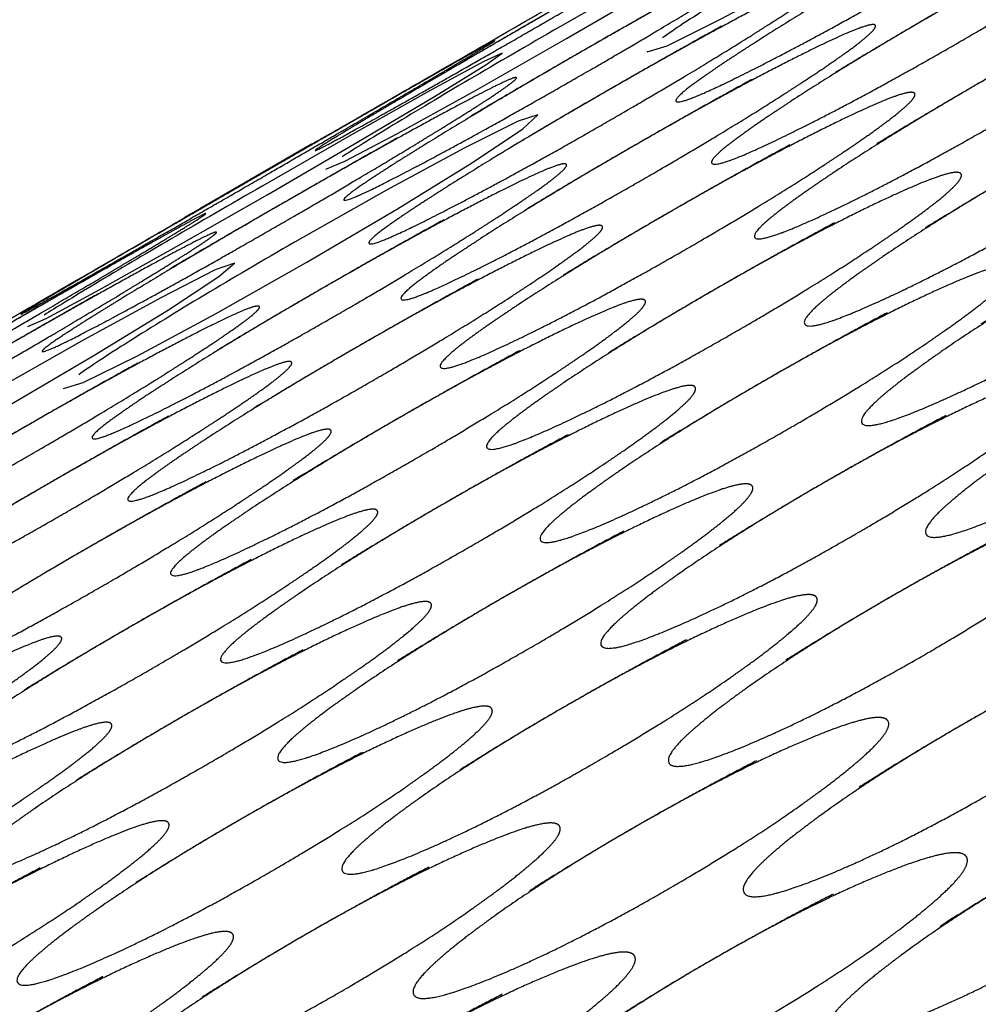
# Model space of a CAD drawing. Extents: x 90 to 2822, y 193 to 768.
# Drawn here: x 1803 to 1814, y 465 to 476 of the extents above; entities that cross this region are included whole.
import ezdxf

# ---------------------------------------------------------------- set-up
doc = ezdxf.new("R2010")
doc.units = 0
doc.layers.get('0').update_dxf_attribs({"linetype": 'CONTINUOUS'})

msp = doc.modelspace()

# ---------------------------------------------------------------- linework, layer by layer
at = {"color": 7, "linetype": 'CONTINUOUS'}
msp.add_line((1806.032, 474.906), (1804.733, 474.156), dxfattribs=at)
at = {"color": 7, "linetype": 'CONTINUOUS', "flags": 128}
for points in [[(1810.017, 476.005), (1810.016, 476.005), (1810.25, 476.077), (1810.892, 476.394), (1811.818, 476.892), (1812.902, 477.505), (1813.978, 478.138), (1814.87, 478.691), (1815.466, 479.089), (1815.645, 479.255), (1815.412, 479.181), (1814.772, 478.862), (1813.849, 478.362), (1812.764, 477.747), (1812.764, 477.747)], [(1806.202, 474.612), (1806.202, 474.612), (1806.424, 474.704), (1807.057, 475.038), (1807.976, 475.546), (1809.058, 476.163), (1810.136, 476.793), (1811.034, 477.334), (1811.64, 477.716), (1811.831, 477.862), (1811.609, 477.768), (1810.978, 477.432), (1810.062, 476.921), (1808.979, 476.302), (1808.979, 476.302)], [(1802.664, 472.741), (1802.664, 472.741), (1802.882, 472.839), (1803.511, 473.178), (1804.429, 473.691), (1805.51, 474.309), (1806.588, 474.938), (1807.489, 475.475), (1808.098, 475.851), (1808.293, 475.99), (1808.075, 475.89), (1807.447, 475.548), (1806.533, 475.034), (1805.451, 474.413), (1805.451, 474.413)], [(1803.088, 472.005), (1803.088, 472.005), (1803.322, 472.077), (1803.964, 472.394), (1804.89, 472.892), (1805.974, 473.505), (1807.05, 474.138), (1807.942, 474.691), (1808.538, 475.089), (1808.717, 475.255), (1808.484, 475.181), (1807.843, 474.862), (1806.92, 474.362), (1805.835, 473.747), (1805.835, 473.747)], [(1799.486, 470.244), (1799.486, 470.244), (1799.716, 470.323), (1800.355, 470.645), (1801.279, 471.147), (1802.362, 471.761), (1803.438, 472.393), (1804.333, 472.942), (1804.932, 473.335), (1805.115, 473.494), (1804.886, 473.414), (1804.248, 473.088), (1803.328, 472.585), (1802.243, 471.969), (1802.243, 471.969)]]:
    msp.add_lwpolyline(points, dxfattribs=at)
at = {"color": 7, "linetype": 'CONTINUOUS'}
for radius, start, end in [(220, 270.59965, 329.40035), (221.771, 270.85709, 329.14291), (227.68, 271.6829, 328.3171)]:
    msp.add_arc((1788.637, 667.535), radius, start, end, dxfattribs=at)
for points, knots in [([(1813.083, 477.193), (1812.695, 476.969), (1812.338, 476.758), (1811.683, 476.361), (1811.387, 476.175), (1810.853, 475.828), (1810.656, 475.692), (1810.401, 475.498), (1810.344, 475.438), (1810.381, 475.374), (1810.677, 475.495), (1811.53, 475.925), (1811.841, 476.088), (1812.513, 476.455), (1812.873, 476.658), (1813.651, 477.107), (1814.009, 477.319), (1814.5, 477.618), (1814.655, 477.714), (1814.951, 477.901), (1815.09, 477.99), (1815.49, 478.253), (1815.687, 478.389), (1815.941, 478.586), (1815.998, 478.645), (1815.972, 478.688), (1815.892, 478.668), (1815.596, 478.545), (1815.38, 478.442), (1814.532, 478.01), (1813.859, 477.641), (1813.083, 477.193)], [-0.125, 0, 0, 0, 0.0625, 0.0625, 0.125, 0.125, 0.1875, 0.1875, 0.25, 0.25, 0.375, 0.375, 0.4375, 0.4375, 0.5, 0.5, 0.5625, 0.5625, 0.59375, 0.59375, 0.625, 0.625, 0.6875, 0.6875, 0.75, 0.75, 0.8125, 0.8125, 0.875, 0.875, 1, 1, 1, 1.0625]), ([(1808.872, 476.488), (1808.484, 476.264), (1808.124, 476.056), (1807.463, 475.671), (1807.162, 475.494), (1806.614, 475.17), (1806.409, 475.048), (1806.138, 474.881), (1806.072, 474.837), (1806.08, 474.823), (1806.36, 474.973), (1807.193, 475.438), (1807.498, 475.61), (1808.163, 475.988), (1808.522, 476.194), (1809.3, 476.643), (1809.66, 476.852), (1810.155, 477.143), (1810.313, 477.235), (1810.614, 477.413), (1810.756, 477.498), (1811.166, 477.742), (1811.37, 477.866), (1811.641, 478.033), (1811.707, 478.078), (1811.701, 478.087), (1811.629, 478.051), (1811.35, 477.9), (1811.141, 477.784), (1810.313, 477.317), (1809.647, 476.936), (1808.872, 476.488)], [-0.125, 0, 0, 0, 0.0625, 0.0625, 0.125, 0.125, 0.1875, 0.1875, 0.25, 0.25, 0.375, 0.375, 0.4375, 0.4375, 0.5, 0.5, 0.5625, 0.5625, 0.59375, 0.59375, 0.625, 0.625, 0.6875, 0.6875, 0.75, 0.75, 0.8125, 0.8125, 0.875, 0.875, 1, 1, 1, 1.0625]), ([(1813.488, 476.492), (1813.1, 476.268), (1812.743, 476.056), (1812.09, 475.656), (1811.796, 475.468), (1811.265, 475.114), (1811.07, 474.975), (1810.82, 474.772), (1810.765, 474.708), (1810.811, 474.629), (1811.112, 474.742), (1811.971, 475.162), (1812.282, 475.323), (1812.956, 475.686), (1813.317, 475.888), (1814.096, 476.337), (1814.453, 476.55), (1814.942, 476.852), (1815.097, 476.949), (1815.391, 477.138), (1815.53, 477.229), (1815.927, 477.497), (1816.121, 477.637), (1816.37, 477.841), (1816.425, 477.905), (1816.394, 477.958), (1816.311, 477.942), (1816.011, 477.827), (1815.792, 477.727), (1814.938, 477.306), (1814.264, 476.94), (1813.488, 476.492)], [-0.125, 0, 0, 0, 0.0625, 0.0625, 0.125, 0.125, 0.1875, 0.1875, 0.25, 0.25, 0.375, 0.375, 0.4375, 0.4375, 0.5, 0.5, 0.5625, 0.5625, 0.59375, 0.59375, 0.625, 0.625, 0.6875, 0.6875, 0.75, 0.75, 0.8125, 0.8125, 0.875, 0.875, 1, 1, 1, 1.0625]), ([(1812.764, 477.747), (1812.376, 477.523), (1812.018, 477.312), (1811.361, 476.919), (1811.064, 476.736), (1810.526, 476.395), (1810.326, 476.263), (1810.196, 476.17)], [0, 0, 0, 0, 0.0625, 0.0625, 0.125, 0.125, 0.1875, 0.1875, 0.1875, 0.1875]), ([(1809.171, 475.969), (1808.784, 475.745), (1808.425, 475.535), (1807.768, 475.143), (1807.47, 474.961), (1806.93, 474.624), (1806.729, 474.494), (1806.467, 474.311), (1806.406, 474.258), (1806.431, 474.216), (1806.72, 474.349), (1807.565, 474.794), (1807.873, 474.961), (1808.542, 475.333), (1808.901, 475.537), (1809.68, 475.986), (1810.038, 476.197), (1810.531, 476.492), (1810.687, 476.587), (1810.985, 476.77), (1811.126, 476.857), (1811.53, 477.112), (1811.73, 477.243), (1811.991, 477.427), (1812.052, 477.48), (1812.035, 477.508), (1811.958, 477.481), (1811.669, 477.346), (1811.456, 477.237), (1810.617, 476.791), (1809.947, 476.416), (1809.171, 475.969)], [-0.125, 0, 0, 0, 0.0625, 0.0625, 0.125, 0.125, 0.1875, 0.1875, 0.25, 0.25, 0.375, 0.375, 0.4375, 0.4375, 0.5, 0.5, 0.5625, 0.5625, 0.59375, 0.59375, 0.625, 0.625, 0.6875, 0.6875, 0.75, 0.75, 0.8125, 0.8125, 0.875, 0.875, 1, 1, 1, 1.0625]), ([(1813.977, 475.645), (1813.589, 475.421), (1813.233, 475.208), (1812.582, 474.804), (1812.289, 474.614), (1811.762, 474.253), (1811.569, 474.11), (1811.324, 473.899), (1811.272, 473.831), (1811.326, 473.738), (1811.631, 473.843), (1812.496, 474.252), (1812.809, 474.41), (1813.485, 474.77), (1813.846, 474.972), (1814.625, 475.421), (1814.982, 475.635), (1815.469, 475.939), (1815.624, 476.037), (1815.916, 476.229), (1816.054, 476.321), (1816.448, 476.594), (1816.64, 476.738), (1816.885, 476.95), (1816.937, 477.019), (1816.901, 477.08), (1816.815, 477.069), (1816.51, 476.962), (1816.289, 476.866), (1815.43, 476.455), (1814.753, 476.092), (1813.977, 475.645)], [-0.125, 0, 0, 0, 0.0625, 0.0625, 0.125, 0.125, 0.1875, 0.1875, 0.25, 0.25, 0.375, 0.375, 0.4375, 0.4375, 0.5, 0.5, 0.5625, 0.5625, 0.59375, 0.59375, 0.625, 0.625, 0.6875, 0.6875, 0.75, 0.75, 0.8125, 0.8125, 0.875, 0.875, 1, 1, 1, 1.0625]), ([(1809.449, 475.488), (1809.061, 475.264), (1808.703, 475.054), (1808.048, 474.658), (1807.751, 474.474), (1807.215, 474.13), (1807.016, 473.996), (1806.759, 473.805), (1806.7, 473.748), (1806.734, 473.691), (1807.028, 473.816), (1807.878, 474.251), (1808.187, 474.416), (1808.858, 474.784), (1809.218, 474.987), (1809.997, 475.437), (1810.355, 475.648), (1810.846, 475.946), (1811.002, 476.042), (1811.299, 476.227), (1811.438, 476.316), (1811.839, 476.576), (1812.037, 476.71), (1812.293, 476.903), (1812.352, 476.96), (1812.329, 476.998), (1812.25, 476.976), (1811.957, 476.849), (1811.741, 476.744), (1810.896, 476.307), (1810.224, 475.936), (1809.449, 475.488)], [-0.125, 0, 0, 0, 0.0625, 0.0625, 0.125, 0.125, 0.1875, 0.1875, 0.25, 0.25, 0.375, 0.375, 0.4375, 0.4375, 0.5, 0.5, 0.5625, 0.5625, 0.59375, 0.59375, 0.625, 0.625, 0.6875, 0.6875, 0.75, 0.75, 0.8125, 0.8125, 0.875, 0.875, 1, 1, 1, 1.0625]), ([(1806.032, 474.906), (1806.07, 474.928), (1806.146, 474.971), (1806.818, 475.357), (1807.737, 475.886), (1808.479, 476.313), (1808.849, 476.527)], [0, 0, 0, 0, 0.2499821, 0.5004163, 0.7503222, 1, 1, 1, 1]), ([(1808.979, 476.302), (1808.591, 476.078), (1808.232, 475.869), (1807.573, 475.48), (1807.273, 475.301), (1806.729, 474.97), (1806.527, 474.844), (1806.393, 474.757)], [0, 0, 0, 0, 0.0625, 0.0625, 0.125, 0.125, 0.1875, 0.1875, 0.1875, 0.1875]), ([(1809.811, 474.861), (1809.423, 474.637), (1809.066, 474.425), (1808.412, 474.027), (1808.117, 473.84), (1807.585, 473.489), (1807.388, 473.352), (1807.136, 473.153), (1807.08, 473.091), (1807.121, 473.02), (1807.42, 473.137), (1808.276, 473.562), (1808.587, 473.724), (1809.26, 474.089), (1809.62, 474.291), (1810.399, 474.74), (1810.756, 474.953), (1811.246, 475.253), (1811.401, 475.35), (1811.697, 475.538), (1811.835, 475.628), (1812.234, 475.893), (1812.429, 476.031), (1812.681, 476.232), (1812.737, 476.294), (1812.709, 476.341), (1812.627, 476.323), (1812.329, 476.204), (1812.111, 476.103), (1811.26, 475.677), (1810.587, 475.309), (1809.811, 474.861)], [-0.125, 0, 0, 0, 0.0625, 0.0625, 0.125, 0.125, 0.1875, 0.1875, 0.25, 0.25, 0.375, 0.375, 0.4375, 0.4375, 0.5, 0.5, 0.5625, 0.5625, 0.59375, 0.59375, 0.625, 0.625, 0.6875, 0.6875, 0.75, 0.75, 0.8125, 0.8125, 0.875, 0.875, 1, 1, 1, 1.0625]), ([(1805.386, 474.526), (1804.998, 474.302), (1804.638, 474.094), (1803.976, 473.711), (1803.674, 473.535), (1803.124, 473.215), (1802.918, 473.094), (1802.645, 472.932), (1802.577, 472.89), (1802.582, 472.883), (1802.859, 473.037), (1803.689, 473.507), (1803.993, 473.68), (1804.657, 474.06), (1805.016, 474.266), (1805.794, 474.716), (1806.154, 474.924), (1806.65, 475.213), (1806.808, 475.306), (1807.11, 475.482), (1807.253, 475.566), (1807.664, 475.808), (1807.869, 475.929), (1808.142, 476.093), (1808.209, 476.135), (1808.206, 476.14), (1808.136, 476.102), (1807.859, 475.946), (1807.651, 475.828), (1806.826, 475.357), (1806.161, 474.974), (1805.386, 474.526)], [-0.125, 0, 0, 0, 0.0625, 0.0625, 0.125, 0.125, 0.1875, 0.1875, 0.25, 0.25, 0.375, 0.375, 0.4375, 0.4375, 0.5, 0.5, 0.5625, 0.5625, 0.59375, 0.59375, 0.625, 0.625, 0.6875, 0.6875, 0.75, 0.75, 0.8125, 0.8125, 0.875, 0.875, 1, 1, 1, 1.0625]), ([(1814.551, 474.65), (1814.163, 474.427), (1813.807, 474.213), (1813.159, 473.806), (1812.867, 473.613), (1812.344, 473.245), (1812.153, 473.099), (1811.913, 472.879), (1811.863, 472.807), (1811.925, 472.7), (1812.235, 472.796), (1813.106, 473.196), (1813.42, 473.352), (1814.098, 473.708), (1814.46, 473.909), (1815.238, 474.358), (1815.595, 474.572), (1816.081, 474.879), (1816.235, 474.979), (1816.526, 475.173), (1816.663, 475.267), (1817.054, 475.544), (1817.244, 475.692), (1817.484, 475.912), (1817.533, 475.985), (1817.492, 476.057), (1817.404, 476.05), (1817.094, 475.951), (1816.871, 475.859), (1816.006, 475.458), (1815.327, 475.098), (1814.551, 474.65)], [-0.125, 0, 0, 0, 0.0625, 0.0625, 0.125, 0.125, 0.1875, 0.1875, 0.25, 0.25, 0.375, 0.375, 0.4375, 0.4375, 0.5, 0.5, 0.5625, 0.5625, 0.59375, 0.59375, 0.625, 0.625, 0.6875, 0.6875, 0.75, 0.75, 0.8125, 0.8125, 0.875, 0.875, 1, 1, 1, 1.0625]), ([(1805.6, 474.154), (1805.213, 473.93), (1804.854, 473.72), (1804.196, 473.33), (1803.897, 473.149), (1803.355, 472.816), (1803.153, 472.687), (1802.889, 472.509), (1802.826, 472.458), (1802.848, 472.423), (1803.134, 472.56), (1803.976, 473.01), (1804.283, 473.178), (1804.951, 473.552), (1805.31, 473.756), (1806.089, 474.205), (1806.448, 474.416), (1806.941, 474.71), (1807.098, 474.804), (1807.397, 474.986), (1807.538, 475.072), (1807.943, 475.324), (1808.144, 475.453), (1808.407, 475.634), (1808.47, 475.684), (1808.455, 475.708), (1808.38, 475.679), (1808.094, 475.54), (1807.881, 475.429), (1807.045, 474.978), (1806.376, 474.601), (1805.6, 474.154)], [-0.125, 0, 0, 0, 0.0625, 0.0625, 0.125, 0.125, 0.1875, 0.1875, 0.25, 0.25, 0.375, 0.375, 0.4375, 0.4375, 0.5, 0.5, 0.5625, 0.5625, 0.59375, 0.59375, 0.625, 0.625, 0.6875, 0.6875, 0.75, 0.75, 0.8125, 0.8125, 0.875, 0.875, 1, 1, 1, 1.0625]), ([(1810.258, 474.087), (1809.87, 473.863), (1809.513, 473.65), (1808.862, 473.248), (1808.568, 473.059), (1808.039, 472.702), (1807.845, 472.561), (1807.597, 472.353), (1807.544, 472.288), (1807.594, 472.202), (1807.897, 472.311), (1808.759, 472.725), (1809.071, 472.885), (1809.746, 473.247), (1810.107, 473.448), (1810.885, 473.897), (1811.243, 474.111), (1811.731, 474.413), (1811.886, 474.512), (1812.179, 474.702), (1812.317, 474.794), (1812.713, 475.063), (1812.906, 475.206), (1813.153, 475.414), (1813.206, 475.48), (1813.173, 475.537), (1813.089, 475.524), (1812.786, 475.413), (1812.566, 475.315), (1811.709, 474.899), (1811.034, 474.535), (1810.258, 474.087)], [-0.125, 0, 0, 0, 0.0625, 0.0625, 0.125, 0.125, 0.1875, 0.1875, 0.25, 0.25, 0.375, 0.375, 0.4375, 0.4375, 0.5, 0.5, 0.5625, 0.5625, 0.59375, 0.59375, 0.625, 0.625, 0.6875, 0.6875, 0.75, 0.75, 0.8125, 0.8125, 0.875, 0.875, 1, 1, 1, 1.0625]), ([(1815.21, 473.51), (1814.822, 473.286), (1814.466, 473.071), (1813.82, 472.661), (1813.529, 472.465), (1813.011, 472.091), (1812.822, 471.941), (1812.586, 471.713), (1812.539, 471.636), (1812.609, 471.515), (1812.924, 471.604), (1813.8, 471.993), (1814.116, 472.146), (1814.796, 472.5), (1815.158, 472.699), (1815.937, 473.148), (1816.293, 473.364), (1816.777, 473.673), (1816.93, 473.774), (1817.221, 473.97), (1817.356, 474.065), (1817.744, 474.348), (1817.933, 474.499), (1818.168, 474.728), (1818.215, 474.805), (1818.167, 474.886), (1818.077, 474.884), (1817.762, 474.793), (1817.537, 474.705), (1816.666, 474.313), (1815.986, 473.957), (1815.21, 473.51)], [-0.125, 0, 0, 0, 0.0625, 0.0625, 0.125, 0.125, 0.1875, 0.1875, 0.25, 0.25, 0.375, 0.375, 0.4375, 0.4375, 0.5, 0.5, 0.5625, 0.5625, 0.59375, 0.59375, 0.625, 0.625, 0.6875, 0.6875, 0.75, 0.75, 0.8125, 0.8125, 0.875, 0.875, 1, 1, 1, 1.0625]), ([(1806.155, 473.193), (1805.767, 472.969), (1805.41, 472.758), (1804.755, 472.361), (1804.459, 472.175), (1803.925, 471.828), (1803.728, 471.692), (1803.473, 471.498), (1803.415, 471.438), (1803.453, 471.374), (1803.749, 471.495), (1804.602, 471.925), (1804.912, 472.088), (1805.584, 472.455), (1805.945, 472.658), (1806.723, 473.107), (1807.081, 473.319), (1807.571, 473.618), (1807.727, 473.714), (1808.023, 473.901), (1808.162, 473.99), (1808.562, 474.253), (1808.759, 474.389), (1809.012, 474.586), (1809.069, 474.645), (1809.044, 474.688), (1808.964, 474.668), (1808.668, 474.545), (1808.452, 474.442), (1807.604, 474.01), (1806.931, 473.641), (1806.155, 473.193)], [-0.125, 0, 0, 0, 0.0625, 0.0625, 0.125, 0.125, 0.1875, 0.1875, 0.25, 0.25, 0.375, 0.375, 0.4375, 0.4375, 0.5, 0.5, 0.5625, 0.5625, 0.59375, 0.59375, 0.625, 0.625, 0.6875, 0.6875, 0.75, 0.75, 0.8125, 0.8125, 0.875, 0.875, 1, 1, 1, 1.0625]), ([(1810.79, 473.166), (1810.402, 472.942), (1810.045, 472.729), (1809.396, 472.323), (1809.103, 472.132), (1808.579, 471.767), (1808.387, 471.623), (1808.144, 471.407), (1808.093, 471.337), (1808.151, 471.237), (1808.459, 471.338), (1809.326, 471.742), (1809.64, 471.899), (1810.317, 472.258), (1810.678, 472.458), (1811.457, 472.908), (1811.814, 473.122), (1812.3, 473.427), (1812.454, 473.526), (1812.747, 473.719), (1812.884, 473.812), (1813.276, 474.087), (1813.468, 474.233), (1813.71, 474.45), (1813.76, 474.52), (1813.721, 474.587), (1813.635, 474.578), (1813.327, 474.475), (1813.105, 474.381), (1812.243, 473.975), (1811.565, 473.614), (1810.79, 473.166)], [-0.125, 0, 0, 0, 0.0625, 0.0625, 0.125, 0.125, 0.1875, 0.1875, 0.25, 0.25, 0.375, 0.375, 0.4375, 0.4375, 0.5, 0.5, 0.5625, 0.5625, 0.59375, 0.59375, 0.625, 0.625, 0.6875, 0.6875, 0.75, 0.75, 0.8125, 0.8125, 0.875, 0.875, 1, 1, 1, 1.0625]), ([(1805.451, 474.413), (1805.063, 474.189), (1804.704, 473.981), (1804.043, 473.594), (1803.743, 473.416), (1803.197, 473.089), (1802.993, 472.964), (1802.859, 472.879)], [0, 0, 0, 0, 0.0625, 0.0625, 0.125, 0.125, 0.1875, 0.1875, 0.1875, 0.1875]), ([(1801.943, 472.488), (1801.555, 472.264), (1801.196, 472.056), (1800.535, 471.671), (1800.234, 471.494), (1799.686, 471.17), (1799.481, 471.048), (1799.21, 470.881), (1799.144, 470.837), (1799.152, 470.823), (1799.432, 470.973), (1800.265, 471.438), (1800.57, 471.61), (1801.235, 471.988), (1801.594, 472.194), (1802.372, 472.643), (1802.732, 472.852), (1803.227, 473.143), (1803.385, 473.235), (1803.686, 473.413), (1803.828, 473.498), (1804.238, 473.742), (1804.442, 473.866), (1804.712, 474.033), (1804.778, 474.078), (1804.772, 474.087), (1804.701, 474.051), (1804.422, 473.9), (1804.213, 473.784), (1803.385, 473.317), (1802.719, 472.936), (1801.943, 472.488)], [-0.125, 0, 0, 0, 0.0625, 0.0625, 0.125, 0.125, 0.1875, 0.1875, 0.25, 0.25, 0.375, 0.375, 0.4375, 0.4375, 0.5, 0.5, 0.5625, 0.5625, 0.59375, 0.59375, 0.625, 0.625, 0.6875, 0.6875, 0.75, 0.75, 0.8125, 0.8125, 0.875, 0.875, 1, 1, 1, 1.0625]), ([(1801.921, 472.527), (1802.291, 472.741), (1803.031, 473.169), (1803.953, 473.703), (1804.61, 474.084), (1804.768, 474.177), (1804.733, 474.156), (1804.527, 474.036), (1804.527, 474.036)], [0, 0, 0, 0, 0.200116, 0.399793, 0.599815, 0.800083, 0.99996, 1, 1, 1, 1]), ([(1802.051, 472.302), (1801.663, 472.078), (1801.304, 471.869), (1800.645, 471.48), (1800.345, 471.301), (1799.801, 470.97), (1799.598, 470.844), (1799.332, 470.67), (1799.268, 470.621), (1799.285, 470.593), (1799.57, 470.734), (1800.408, 471.189), (1800.715, 471.359), (1801.382, 471.734), (1801.741, 471.939), (1802.519, 472.388), (1802.878, 472.598), (1803.372, 472.891), (1803.53, 472.985), (1803.829, 473.165), (1803.97, 473.251), (1804.377, 473.5), (1804.579, 473.628), (1804.845, 473.804), (1804.909, 473.852), (1804.897, 473.871), (1804.823, 473.84), (1804.539, 473.697), (1804.328, 473.584), (1803.495, 473.128), (1802.827, 472.75), (1802.051, 472.302)], [-0.125, 0, 0, 0, 0.0625, 0.0625, 0.125, 0.125, 0.1875, 0.1875, 0.25, 0.25, 0.375, 0.375, 0.4375, 0.4375, 0.5, 0.5, 0.5625, 0.5625, 0.59375, 0.59375, 0.625, 0.625, 0.6875, 0.6875, 0.75, 0.75, 0.8125, 0.8125, 0.875, 0.875, 1, 1, 1, 1.0625]), ([(1806.56, 472.492), (1806.172, 472.268), (1805.815, 472.056), (1805.162, 471.656), (1804.868, 471.468), (1804.337, 471.114), (1804.142, 470.975), (1803.892, 470.772), (1803.837, 470.708), (1803.883, 470.629), (1804.184, 470.742), (1805.043, 471.162), (1805.354, 471.323), (1806.028, 471.686), (1806.389, 471.888), (1807.167, 472.337), (1807.525, 472.55), (1808.014, 472.852), (1808.169, 472.949), (1808.463, 473.138), (1808.602, 473.229), (1808.998, 473.497), (1809.193, 473.637), (1809.442, 473.841), (1809.497, 473.905), (1809.466, 473.958), (1809.383, 473.942), (1809.082, 473.827), (1808.864, 473.727), (1808.01, 473.306), (1807.335, 472.94), (1806.56, 472.492)], [-0.125, 0, 0, 0, 0.0625, 0.0625, 0.125, 0.125, 0.1875, 0.1875, 0.25, 0.25, 0.375, 0.375, 0.4375, 0.4375, 0.5, 0.5, 0.5625, 0.5625, 0.59375, 0.59375, 0.625, 0.625, 0.6875, 0.6875, 0.75, 0.75, 0.8125, 0.8125, 0.875, 0.875, 1, 1, 1, 1.0625]), ([(1805.835, 473.747), (1805.447, 473.523), (1805.089, 473.312), (1804.433, 472.919), (1804.136, 472.736), (1803.597, 472.395), (1803.398, 472.263), (1803.268, 472.17)], [0, 0, 0, 0, 0.0625, 0.0625, 0.125, 0.125, 0.1875, 0.1875, 0.1875, 0.1875]), ([(1815.953, 472.222), (1815.565, 471.999), (1815.21, 471.783), (1814.565, 471.37), (1814.276, 471.172), (1813.761, 470.79), (1813.575, 470.636), (1813.344, 470.401), (1813.299, 470.32), (1813.378, 470.184), (1813.697, 470.265), (1814.579, 470.644), (1814.897, 470.795), (1815.578, 471.145), (1815.941, 471.343), (1816.719, 471.793), (1817.075, 472.009), (1817.558, 472.32), (1817.711, 472.422), (1817.999, 472.621), (1818.134, 472.718), (1818.52, 473.006), (1818.705, 473.161), (1818.936, 473.398), (1818.98, 473.479), (1818.928, 473.569), (1818.835, 473.571), (1818.515, 473.489), (1818.288, 473.404), (1817.411, 473.023), (1816.729, 472.67), (1815.953, 472.222)], [-0.125, 0, 0, 0, 0.0625, 0.0625, 0.125, 0.125, 0.1875, 0.1875, 0.25, 0.25, 0.375, 0.375, 0.4375, 0.4375, 0.5, 0.5, 0.5625, 0.5625, 0.59375, 0.59375, 0.625, 0.625, 0.6875, 0.6875, 0.75, 0.75, 0.8125, 0.8125, 0.875, 0.875, 1, 1, 1, 1.0625]), ([(1811.406, 472.098), (1811.018, 471.874), (1810.662, 471.66), (1810.014, 471.252), (1809.723, 471.057), (1809.203, 470.686), (1809.013, 470.538), (1808.775, 470.315), (1808.726, 470.24), (1808.792, 470.126), (1809.105, 470.218), (1809.978, 470.613), (1810.294, 470.767), (1810.972, 471.122), (1811.334, 471.322), (1812.113, 471.772), (1812.469, 471.986), (1812.954, 472.294), (1813.108, 472.394), (1813.399, 472.59), (1813.535, 472.684), (1813.925, 472.964), (1814.114, 473.114), (1814.351, 473.339), (1814.399, 473.414), (1814.355, 473.49), (1814.266, 473.485), (1813.953, 473.39), (1813.729, 473.3), (1812.861, 472.904), (1812.182, 472.546), (1811.406, 472.098)], [-0.125, 0, 0, 0, 0.0625, 0.0625, 0.125, 0.125, 0.1875, 0.1875, 0.25, 0.25, 0.375, 0.375, 0.4375, 0.4375, 0.5, 0.5, 0.5625, 0.5625, 0.59375, 0.59375, 0.625, 0.625, 0.6875, 0.6875, 0.75, 0.75, 0.8125, 0.8125, 0.875, 0.875, 1, 1, 1, 1.0625]), ([(1807.049, 471.645), (1806.661, 471.421), (1806.305, 471.208), (1805.654, 470.804), (1805.361, 470.614), (1804.834, 470.253), (1804.641, 470.11), (1804.396, 469.899), (1804.343, 469.831), (1804.398, 469.738), (1804.703, 469.843), (1805.568, 470.252), (1805.881, 470.41), (1806.557, 470.77), (1806.918, 470.972), (1807.696, 471.421), (1808.053, 471.635), (1808.541, 471.939), (1808.695, 472.037), (1808.988, 472.229), (1809.126, 472.321), (1809.52, 472.594), (1809.712, 472.738), (1809.957, 472.95), (1810.009, 473.019), (1809.972, 473.08), (1809.887, 473.069), (1809.582, 472.962), (1809.361, 472.866), (1808.501, 472.455), (1807.825, 472.092), (1807.049, 471.645)], [-0.125, 0, 0, 0, 0.0625, 0.0625, 0.125, 0.125, 0.1875, 0.1875, 0.25, 0.25, 0.375, 0.375, 0.4375, 0.4375, 0.5, 0.5, 0.5625, 0.5625, 0.59375, 0.59375, 0.625, 0.625, 0.6875, 0.6875, 0.75, 0.75, 0.8125, 0.8125, 0.875, 0.875, 1, 1, 1, 1.0625]), ([(1802.521, 471.488), (1802.133, 471.264), (1801.775, 471.054), (1801.119, 470.658), (1800.823, 470.474), (1800.286, 470.13), (1800.088, 469.996), (1799.831, 469.805), (1799.772, 469.748), (1799.806, 469.691), (1800.099, 469.816), (1800.95, 470.251), (1801.259, 470.416), (1801.93, 470.784), (1802.29, 470.987), (1803.068, 471.437), (1803.427, 471.648), (1803.918, 471.946), (1804.074, 472.042), (1804.37, 472.227), (1804.51, 472.316), (1804.911, 472.576), (1805.109, 472.71), (1805.365, 472.903), (1805.424, 472.96), (1805.401, 472.998), (1805.322, 472.976), (1805.028, 472.849), (1804.813, 472.744), (1803.968, 472.307), (1803.296, 471.936), (1802.521, 471.488)], [-0.125, 0, 0, 0, 0.0625, 0.0625, 0.125, 0.125, 0.1875, 0.1875, 0.25, 0.25, 0.375, 0.375, 0.4375, 0.4375, 0.5, 0.5, 0.5625, 0.5625, 0.59375, 0.59375, 0.625, 0.625, 0.6875, 0.6875, 0.75, 0.75, 0.8125, 0.8125, 0.875, 0.875, 1, 1, 1, 1.0625]), ([(1802.883, 470.861), (1802.495, 470.637), (1802.137, 470.425), (1801.484, 470.027), (1801.189, 469.84), (1800.656, 469.489), (1800.46, 469.352), (1800.208, 469.153), (1800.151, 469.091), (1800.193, 469.02), (1800.492, 469.137), (1801.348, 469.562), (1801.659, 469.724), (1802.332, 470.089), (1802.692, 470.291), (1803.47, 470.74), (1803.828, 470.953), (1804.318, 471.253), (1804.473, 471.35), (1804.768, 471.538), (1804.907, 471.628), (1805.305, 471.893), (1805.501, 472.031), (1805.752, 472.232), (1805.808, 472.294), (1805.78, 472.341), (1805.699, 472.323), (1805.401, 472.204), (1805.183, 472.103), (1804.332, 471.677), (1803.658, 471.309), (1802.883, 470.861)], [-0.125, 0, 0, 0, 0.0625, 0.0625, 0.125, 0.125, 0.1875, 0.1875, 0.25, 0.25, 0.375, 0.375, 0.4375, 0.4375, 0.5, 0.5, 0.5625, 0.5625, 0.59375, 0.59375, 0.625, 0.625, 0.6875, 0.6875, 0.75, 0.75, 0.8125, 0.8125, 0.875, 0.875, 1, 1, 1, 1.0625]), ([(1812.107, 470.884), (1811.719, 470.66), (1811.363, 470.446), (1810.718, 470.033), (1810.428, 469.837), (1809.911, 469.459), (1809.724, 469.307), (1809.49, 469.075), (1809.444, 468.996), (1809.519, 468.868), (1809.836, 468.952), (1810.715, 469.337), (1811.032, 469.489), (1811.713, 469.84), (1812.075, 470.039), (1812.853, 470.489), (1813.209, 470.705), (1813.693, 471.015), (1813.846, 471.116), (1814.135, 471.314), (1814.271, 471.41), (1814.657, 471.695), (1814.844, 471.848), (1815.077, 472.081), (1815.123, 472.161), (1815.073, 472.246), (1814.981, 472.246), (1814.664, 472.159), (1814.438, 472.073), (1813.564, 471.686), (1812.883, 471.332), (1812.107, 470.884)], [-0.125, 0, 0, 0, 0.0625, 0.0625, 0.125, 0.125, 0.1875, 0.1875, 0.25, 0.25, 0.375, 0.375, 0.4375, 0.4375, 0.5, 0.5, 0.5625, 0.5625, 0.59375, 0.59375, 0.625, 0.625, 0.6875, 0.6875, 0.75, 0.75, 0.8125, 0.8125, 0.875, 0.875, 1, 1, 1, 1.0625]), ([(1807.623, 470.65), (1807.235, 470.427), (1806.879, 470.213), (1806.23, 469.806), (1805.939, 469.613), (1805.416, 469.245), (1805.225, 469.099), (1804.985, 468.879), (1804.935, 468.807), (1804.997, 468.7), (1805.307, 468.796), (1806.178, 469.196), (1806.492, 469.352), (1807.17, 469.708), (1807.532, 469.909), (1808.31, 470.358), (1808.667, 470.572), (1809.153, 470.879), (1809.307, 470.979), (1809.598, 471.173), (1809.735, 471.267), (1810.126, 471.544), (1810.316, 471.692), (1810.556, 471.912), (1810.605, 471.985), (1810.563, 472.057), (1810.476, 472.05), (1810.166, 471.951), (1809.943, 471.859), (1809.077, 471.458), (1808.399, 471.098), (1807.623, 470.65)], [-0.125, 0, 0, 0, 0.0625, 0.0625, 0.125, 0.125, 0.1875, 0.1875, 0.25, 0.25, 0.375, 0.375, 0.4375, 0.4375, 0.5, 0.5, 0.5625, 0.5625, 0.59375, 0.59375, 0.625, 0.625, 0.6875, 0.6875, 0.75, 0.75, 0.8125, 0.8125, 0.875, 0.875, 1, 1, 1, 1.0625]), ([(1803.33, 470.087), (1802.942, 469.863), (1802.585, 469.65), (1801.933, 469.248), (1801.639, 469.059), (1801.111, 468.702), (1800.917, 468.561), (1800.669, 468.353), (1800.616, 468.288), (1800.666, 468.202), (1800.969, 468.311), (1801.83, 468.725), (1802.143, 468.885), (1802.818, 469.247), (1803.179, 469.448), (1803.957, 469.897), (1804.314, 470.111), (1804.803, 470.413), (1804.957, 470.512), (1805.251, 470.702), (1805.389, 470.794), (1805.784, 471.063), (1805.978, 471.206), (1806.225, 471.414), (1806.278, 471.48), (1806.244, 471.537), (1806.16, 471.524), (1805.857, 471.413), (1805.638, 471.315), (1804.781, 470.899), (1804.105, 470.535), (1803.33, 470.087)], [-0.125, 0, 0, 0, 0.0625, 0.0625, 0.125, 0.125, 0.1875, 0.1875, 0.25, 0.25, 0.375, 0.375, 0.4375, 0.4375, 0.5, 0.5, 0.5625, 0.5625, 0.59375, 0.59375, 0.625, 0.625, 0.6875, 0.6875, 0.75, 0.75, 0.8125, 0.8125, 0.875, 0.875, 1, 1, 1, 1.0625]), ([(1808.282, 469.51), (1807.894, 469.286), (1807.538, 469.071), (1806.891, 468.661), (1806.601, 468.465), (1806.082, 468.091), (1805.894, 467.941), (1805.658, 467.713), (1805.61, 467.636), (1805.681, 467.515), (1805.996, 467.604), (1806.872, 467.993), (1807.188, 468.146), (1807.868, 468.5), (1808.23, 468.699), (1809.008, 469.148), (1809.364, 469.364), (1809.849, 469.673), (1810.002, 469.774), (1810.292, 469.97), (1810.428, 470.065), (1810.816, 470.348), (1811.004, 470.499), (1811.239, 470.728), (1811.286, 470.805), (1811.239, 470.886), (1811.149, 470.884), (1810.834, 470.793), (1810.609, 470.705), (1809.738, 470.313), (1809.057, 469.957), (1808.282, 469.51)], [-0.125, 0, 0, 0, 0.0625, 0.0625, 0.125, 0.125, 0.1875, 0.1875, 0.25, 0.25, 0.375, 0.375, 0.4375, 0.4375, 0.5, 0.5, 0.5625, 0.5625, 0.59375, 0.59375, 0.625, 0.625, 0.6875, 0.6875, 0.75, 0.75, 0.8125, 0.8125, 0.875, 0.875, 1, 1, 1, 1.0625]), ([(1812.892, 469.524), (1812.504, 469.3), (1812.149, 469.084), (1811.506, 468.669), (1811.217, 468.47), (1810.704, 468.085), (1810.519, 467.929), (1810.29, 467.69), (1810.246, 467.607), (1810.329, 467.464), (1810.651, 467.54), (1811.536, 467.915), (1811.854, 468.064), (1812.537, 468.413), (1812.9, 468.611), (1813.678, 469.06), (1814.034, 469.277), (1814.516, 469.589), (1814.668, 469.692), (1814.956, 469.892), (1815.091, 469.99), (1815.475, 470.28), (1815.659, 470.437), (1815.887, 470.678), (1815.931, 470.761), (1815.875, 470.856), (1815.781, 470.86), (1815.459, 470.782), (1815.231, 470.699), (1814.351, 470.323), (1813.668, 469.972), (1812.892, 469.524)], [-0.125, 0, 0, 0, 0.0625, 0.0625, 0.125, 0.125, 0.1875, 0.1875, 0.25, 0.25, 0.375, 0.375, 0.4375, 0.4375, 0.5, 0.5, 0.5625, 0.5625, 0.59375, 0.59375, 0.625, 0.625, 0.6875, 0.6875, 0.75, 0.75, 0.8125, 0.8125, 0.875, 0.875, 1, 1, 1, 1.0625]), ([(1803.861, 469.166), (1803.473, 468.942), (1803.117, 468.729), (1802.468, 468.323), (1802.175, 468.132), (1801.65, 467.767), (1801.459, 467.623), (1801.216, 467.407), (1801.164, 467.337), (1801.223, 467.237), (1801.53, 467.338), (1802.398, 467.742), (1802.712, 467.899), (1803.389, 468.258), (1803.75, 468.458), (1804.529, 468.908), (1804.885, 469.122), (1805.372, 469.427), (1805.526, 469.526), (1805.818, 469.719), (1805.956, 469.812), (1806.348, 470.087), (1806.539, 470.233), (1806.781, 470.45), (1806.832, 470.52), (1806.793, 470.587), (1806.707, 470.578), (1806.399, 470.475), (1806.177, 470.381), (1805.315, 469.975), (1804.637, 469.614), (1803.861, 469.166)], [-0.125, 0, 0, 0, 0.0625, 0.0625, 0.125, 0.125, 0.1875, 0.1875, 0.25, 0.25, 0.375, 0.375, 0.4375, 0.4375, 0.5, 0.5, 0.5625, 0.5625, 0.59375, 0.59375, 0.625, 0.625, 0.6875, 0.6875, 0.75, 0.75, 0.8125, 0.8125, 0.875, 0.875, 1, 1, 1, 1.0625]), ([(1809.025, 468.222), (1808.637, 467.999), (1808.282, 467.783), (1807.637, 467.37), (1807.348, 467.172), (1806.833, 466.79), (1806.647, 466.636), (1806.415, 466.401), (1806.371, 466.32), (1806.449, 466.184), (1806.769, 466.265), (1807.651, 466.644), (1807.968, 466.795), (1808.65, 467.145), (1809.013, 467.343), (1809.791, 467.793), (1810.147, 468.009), (1810.63, 468.32), (1810.782, 468.422), (1811.071, 468.621), (1811.206, 468.718), (1811.591, 469.006), (1811.777, 469.161), (1812.008, 469.398), (1812.052, 469.479), (1811.999, 469.569), (1811.906, 469.571), (1811.587, 469.489), (1811.36, 469.404), (1810.483, 469.023), (1809.801, 468.67), (1809.025, 468.222)], [-0.125, 0, 0, 0, 0.0625, 0.0625, 0.125, 0.125, 0.1875, 0.1875, 0.25, 0.25, 0.375, 0.375, 0.4375, 0.4375, 0.5, 0.5, 0.5625, 0.5625, 0.59375, 0.59375, 0.625, 0.625, 0.6875, 0.6875, 0.75, 0.75, 0.8125, 0.8125, 0.875, 0.875, 1, 1, 1, 1.0625]), ([(1804.478, 468.098), (1804.09, 467.874), (1803.734, 467.66), (1803.086, 467.252), (1802.795, 467.057), (1802.275, 466.686), (1802.085, 466.538), (1801.846, 466.315), (1801.798, 466.24), (1801.864, 466.126), (1802.177, 466.218), (1803.05, 466.613), (1803.365, 466.767), (1804.044, 467.122), (1804.406, 467.322), (1805.185, 467.772), (1805.541, 467.986), (1806.026, 468.294), (1806.18, 468.394), (1806.47, 468.59), (1806.607, 468.684), (1806.996, 468.964), (1807.186, 469.114), (1807.423, 469.339), (1807.471, 469.414), (1807.427, 469.49), (1807.337, 469.485), (1807.025, 469.39), (1806.801, 469.3), (1805.933, 468.904), (1805.253, 468.546), (1804.478, 468.098)], [-0.125, 0, 0, 0, 0.0625, 0.0625, 0.125, 0.125, 0.1875, 0.1875, 0.25, 0.25, 0.375, 0.375, 0.4375, 0.4375, 0.5, 0.5, 0.5625, 0.5625, 0.59375, 0.59375, 0.625, 0.625, 0.6875, 0.6875, 0.75, 0.75, 0.8125, 0.8125, 0.875, 0.875, 1, 1, 1, 1.0625]), ([(1813.762, 468.018), (1813.374, 467.794), (1813.019, 467.577), (1812.378, 467.159), (1812.091, 466.957), (1811.582, 466.566), (1811.398, 466.406), (1811.174, 466.158), (1811.133, 466.071), (1811.224, 465.914), (1811.551, 465.982), (1812.441, 466.347), (1812.761, 466.493), (1813.446, 466.839), (1813.809, 467.036), (1814.587, 467.485), (1814.942, 467.703), (1815.423, 468.018), (1815.575, 468.121), (1815.861, 468.324), (1815.995, 468.423), (1816.376, 468.718), (1816.559, 468.879), (1816.782, 469.128), (1816.823, 469.216), (1816.762, 469.32), (1816.665, 469.329), (1816.339, 469.259), (1816.108, 469.179), (1815.223, 468.813), (1814.538, 468.465), (1813.762, 468.018)], [-0.125, 0, 0, 0, 0.0625, 0.0625, 0.125, 0.125, 0.1875, 0.1875, 0.25, 0.25, 0.375, 0.375, 0.4375, 0.4375, 0.5, 0.5, 0.5625, 0.5625, 0.59375, 0.59375, 0.625, 0.625, 0.6875, 0.6875, 0.75, 0.75, 0.8125, 0.8125, 0.875, 0.875, 1, 1, 1, 1.0625]), ([(1800.121, 467.645), (1799.733, 467.421), (1799.376, 467.208), (1798.726, 466.804), (1798.433, 466.614), (1797.906, 466.253), (1797.713, 466.11), (1797.468, 465.899), (1797.415, 465.831), (1797.469, 465.738), (1797.775, 465.843), (1798.64, 466.252), (1798.953, 466.41), (1799.629, 466.77), (1799.99, 466.972), (1800.768, 467.421), (1801.125, 467.635), (1801.613, 467.939), (1801.767, 468.037), (1802.06, 468.229), (1802.198, 468.321), (1802.592, 468.594), (1802.784, 468.738), (1803.028, 468.95), (1803.08, 469.019), (1803.044, 469.08), (1802.959, 469.069), (1802.653, 468.962), (1802.433, 468.866), (1801.573, 468.455), (1800.897, 468.092), (1800.121, 467.645)], [-0.125, 0, 0, 0, 0.0625, 0.0625, 0.125, 0.125, 0.1875, 0.1875, 0.25, 0.25, 0.375, 0.375, 0.4375, 0.4375, 0.5, 0.5, 0.5625, 0.5625, 0.59375, 0.59375, 0.625, 0.625, 0.6875, 0.6875, 0.75, 0.75, 0.8125, 0.8125, 0.875, 0.875, 1, 1, 1, 1.0625]), ([(1805.179, 466.884), (1804.791, 466.66), (1804.435, 466.446), (1803.79, 466.033), (1803.5, 465.837), (1802.983, 465.459), (1802.796, 465.307), (1802.562, 465.075), (1802.516, 464.996), (1802.59, 464.868), (1802.908, 464.952), (1803.787, 465.337), (1804.104, 465.489), (1804.784, 465.84), (1805.147, 466.039), (1805.925, 466.489), (1806.281, 466.705), (1806.765, 467.015), (1806.918, 467.116), (1807.207, 467.314), (1807.343, 467.41), (1807.729, 467.695), (1807.916, 467.848), (1808.149, 468.081), (1808.195, 468.161), (1808.145, 468.246), (1808.053, 468.246), (1807.736, 468.159), (1807.51, 468.073), (1806.636, 467.686), (1805.954, 467.332), (1805.179, 466.884)], [-0.125, 0, 0, 0, 0.0625, 0.0625, 0.125, 0.125, 0.1875, 0.1875, 0.25, 0.25, 0.375, 0.375, 0.4375, 0.4375, 0.5, 0.5, 0.5625, 0.5625, 0.59375, 0.59375, 0.625, 0.625, 0.6875, 0.6875, 0.75, 0.75, 0.8125, 0.8125, 0.875, 0.875, 1, 1, 1, 1.0625]), ([(1800.695, 466.65), (1800.307, 466.427), (1799.951, 466.213), (1799.302, 465.806), (1799.01, 465.613), (1798.488, 465.245), (1798.297, 465.099), (1798.056, 464.879), (1798.006, 464.807), (1798.069, 464.7), (1798.379, 464.796), (1799.249, 465.196), (1799.564, 465.352), (1800.242, 465.708), (1800.604, 465.909), (1801.382, 466.358), (1801.738, 466.572), (1802.224, 466.879), (1802.378, 466.979), (1802.67, 467.173), (1802.807, 467.267), (1803.198, 467.544), (1803.388, 467.692), (1803.627, 467.912), (1803.677, 467.985), (1803.635, 468.057), (1803.547, 468.05), (1803.237, 467.951), (1803.014, 467.859), (1802.149, 467.458), (1801.471, 467.098), (1800.695, 466.65)], [-0.125, 0, 0, 0, 0.0625, 0.0625, 0.125, 0.125, 0.1875, 0.1875, 0.25, 0.25, 0.375, 0.375, 0.4375, 0.4375, 0.5, 0.5, 0.5625, 0.5625, 0.59375, 0.59375, 0.625, 0.625, 0.6875, 0.6875, 0.75, 0.75, 0.8125, 0.8125, 0.875, 0.875, 1, 1, 1, 1.0625]), ([(1809.852, 466.789), (1809.464, 466.565), (1809.11, 466.349), (1808.467, 465.932), (1808.179, 465.732), (1807.668, 465.344), (1807.484, 465.186), (1807.257, 464.942), (1807.215, 464.857), (1807.302, 464.707), (1807.626, 464.78), (1808.514, 465.149), (1808.833, 465.297), (1809.517, 465.644), (1809.88, 465.841), (1810.658, 466.291), (1811.013, 466.508), (1811.495, 466.822), (1811.647, 466.925), (1811.934, 467.126), (1812.068, 467.225), (1812.451, 467.517), (1812.634, 467.676), (1812.86, 467.921), (1812.902, 468.007), (1812.844, 468.107), (1812.748, 468.113), (1812.424, 468.038), (1812.195, 467.957), (1811.313, 467.586), (1810.628, 467.237), (1809.852, 466.789)], [-0.125, 0, 0, 0, 0.0625, 0.0625, 0.125, 0.125, 0.1875, 0.1875, 0.25, 0.25, 0.375, 0.375, 0.4375, 0.4375, 0.5, 0.5, 0.5625, 0.5625, 0.59375, 0.59375, 0.625, 0.625, 0.6875, 0.6875, 0.75, 0.75, 0.8125, 0.8125, 0.875, 0.875, 1, 1, 1, 1.0625]), ([(1814.716, 466.366), (1814.328, 466.142), (1813.974, 465.924), (1813.334, 465.502), (1813.049, 465.298), (1812.543, 464.9), (1812.362, 464.737), (1812.142, 464.481), (1812.104, 464.389), (1812.203, 464.218), (1812.534, 464.278), (1813.431, 464.633), (1813.752, 464.777), (1814.439, 465.119), (1814.802, 465.315), (1815.581, 465.765), (1815.935, 465.983), (1816.415, 466.301), (1816.566, 466.405), (1816.851, 466.611), (1816.984, 466.711), (1817.362, 467.011), (1817.542, 467.175), (1817.761, 467.432), (1817.799, 467.525), (1817.733, 467.639), (1817.634, 467.652), (1817.303, 467.589), (1817.07, 467.514), (1816.179, 467.158), (1815.491, 466.813), (1814.716, 466.366)], [-0.125, 0, 0, 0, 0.0625, 0.0625, 0.125, 0.125, 0.1875, 0.1875, 0.25, 0.25, 0.375, 0.375, 0.4375, 0.4375, 0.5, 0.5, 0.5625, 0.5625, 0.59375, 0.59375, 0.625, 0.625, 0.6875, 0.6875, 0.75, 0.75, 0.8125, 0.8125, 0.875, 0.875, 1, 1, 1, 1.0625]), ([(1801.353, 465.51), (1800.966, 465.286), (1800.61, 465.071), (1799.963, 464.661), (1799.673, 464.465), (1799.154, 464.091), (1798.965, 463.941), (1798.729, 463.713), (1798.682, 463.636), (1798.753, 463.515), (1799.068, 463.604), (1799.944, 463.993), (1800.26, 464.146), (1800.94, 464.5), (1801.302, 464.699), (1802.08, 465.148), (1802.436, 465.364), (1802.921, 465.673), (1803.074, 465.774), (1803.364, 465.97), (1803.5, 466.065), (1803.888, 466.348), (1804.076, 466.499), (1804.311, 466.728), (1804.358, 466.805), (1804.311, 466.886), (1804.221, 466.884), (1803.906, 466.793), (1803.681, 466.705), (1802.81, 466.313), (1802.129, 465.957), (1801.353, 465.51)], [-0.125, 0, 0, 0, 0.0625, 0.0625, 0.125, 0.125, 0.1875, 0.1875, 0.25, 0.25, 0.375, 0.375, 0.4375, 0.4375, 0.5, 0.5, 0.5625, 0.5625, 0.59375, 0.59375, 0.625, 0.625, 0.6875, 0.6875, 0.75, 0.75, 0.8125, 0.8125, 0.875, 0.875, 1, 1, 1, 1.0625]), ([(1805.964, 465.524), (1805.576, 465.3), (1805.221, 465.084), (1804.577, 464.669), (1804.289, 464.47), (1803.776, 464.085), (1803.591, 463.929), (1803.362, 463.69), (1803.318, 463.607), (1803.401, 463.464), (1803.723, 463.54), (1804.608, 463.915), (1804.926, 464.064), (1805.609, 464.413), (1805.972, 464.611), (1806.75, 465.06), (1807.105, 465.277), (1807.588, 465.589), (1807.74, 465.692), (1808.028, 465.892), (1808.163, 465.99), (1808.546, 466.28), (1808.731, 466.437), (1808.959, 466.678), (1809.003, 466.761), (1808.947, 466.856), (1808.853, 466.86), (1808.531, 466.782), (1808.303, 466.699), (1807.423, 466.323), (1806.74, 465.972), (1805.964, 465.524)], [-0.125, 0, 0, 0, 0.0625, 0.0625, 0.125, 0.125, 0.1875, 0.1875, 0.25, 0.25, 0.375, 0.375, 0.4375, 0.4375, 0.5, 0.5, 0.5625, 0.5625, 0.59375, 0.59375, 0.625, 0.625, 0.6875, 0.6875, 0.75, 0.75, 0.8125, 0.8125, 0.875, 0.875, 1, 1, 1, 1.0625]), ([(1810.764, 465.21), (1810.376, 464.986), (1810.022, 464.769), (1809.381, 464.349), (1809.095, 464.146), (1808.588, 463.751), (1808.406, 463.59), (1808.184, 463.338), (1808.144, 463.248), (1808.239, 463.084), (1808.568, 463.149), (1809.462, 463.508), (1809.782, 463.653), (1810.468, 463.997), (1810.831, 464.194), (1811.609, 464.643), (1811.964, 464.861), (1812.444, 465.178), (1812.596, 465.281), (1812.881, 465.486), (1813.015, 465.585), (1813.394, 465.883), (1813.576, 466.045), (1813.797, 466.298), (1813.836, 466.389), (1813.773, 466.498), (1813.675, 466.509), (1813.346, 466.442), (1813.115, 466.365), (1812.226, 466.004), (1811.54, 465.658), (1810.764, 465.21)], [-0.125, 0, 0, 0, 0.0625, 0.0625, 0.125, 0.125, 0.1875, 0.1875, 0.25, 0.25, 0.375, 0.375, 0.4375, 0.4375, 0.5, 0.5, 0.5625, 0.5625, 0.59375, 0.59375, 0.625, 0.625, 0.6875, 0.6875, 0.75, 0.75, 0.8125, 0.8125, 0.875, 0.875, 1, 1, 1, 1.0625]), ([(1802.097, 464.222), (1801.709, 463.999), (1801.354, 463.783), (1800.709, 463.37), (1800.42, 463.172), (1799.905, 462.79), (1799.718, 462.636), (1799.487, 462.401), (1799.442, 462.32), (1799.521, 462.184), (1799.841, 462.265), (1800.723, 462.644), (1801.04, 462.795), (1801.722, 463.145), (1802.085, 463.343), (1802.863, 463.793), (1803.219, 464.009), (1803.702, 464.32), (1803.854, 464.422), (1804.143, 464.621), (1804.278, 464.718), (1804.663, 465.006), (1804.849, 465.161), (1805.079, 465.398), (1805.124, 465.479), (1805.071, 465.569), (1804.978, 465.571), (1804.659, 465.489), (1804.432, 465.404), (1803.555, 465.023), (1802.872, 464.67), (1802.097, 464.222)], [-0.125, 0, 0, 0, 0.0625, 0.0625, 0.125, 0.125, 0.1875, 0.1875, 0.25, 0.25, 0.375, 0.375, 0.4375, 0.4375, 0.5, 0.5, 0.5625, 0.5625, 0.59375, 0.59375, 0.625, 0.625, 0.6875, 0.6875, 0.75, 0.75, 0.8125, 0.8125, 0.875, 0.875, 1, 1, 1, 1.0625]), ([(1806.834, 464.018), (1806.446, 463.794), (1806.091, 463.577), (1805.449, 463.159), (1805.163, 462.957), (1804.654, 462.566), (1804.47, 462.406), (1804.246, 462.158), (1804.205, 462.071), (1804.296, 461.914), (1804.623, 461.982), (1805.513, 462.347), (1805.833, 462.493), (1806.518, 462.839), (1806.881, 463.036), (1807.659, 463.485), (1808.014, 463.703), (1808.495, 464.018), (1808.647, 464.121), (1808.933, 464.324), (1809.067, 464.423), (1809.448, 464.718), (1809.631, 464.879), (1809.854, 465.128), (1809.895, 465.216), (1809.834, 465.32), (1809.737, 465.329), (1809.411, 465.259), (1809.18, 465.179), (1808.295, 464.813), (1807.609, 464.465), (1806.834, 464.018)], [-0.125, 0, 0, 0, 0.0625, 0.0625, 0.125, 0.125, 0.1875, 0.1875, 0.25, 0.25, 0.375, 0.375, 0.4375, 0.4375, 0.5, 0.5, 0.5625, 0.5625, 0.59375, 0.59375, 0.625, 0.625, 0.6875, 0.6875, 0.75, 0.75, 0.8125, 0.8125, 0.875, 0.875, 1, 1, 1, 1.0625])]:
    msp.add_open_spline(points, degree=3, knots=knots, dxfattribs=at)

doc.saveas('drawing.dxf')
